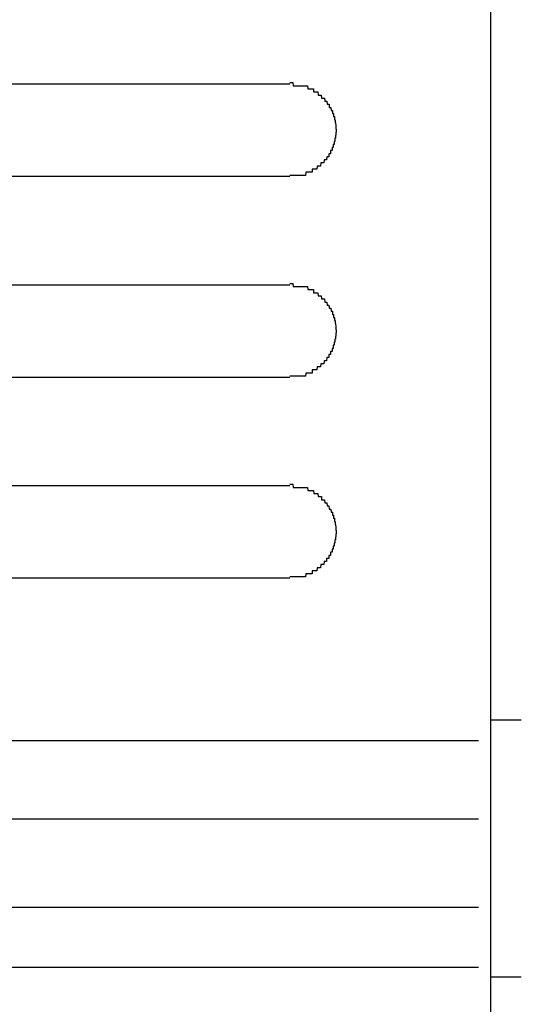
# Model space of a CAD drawing. Extents: x 543 to 20719, y 184 to 14052.
# Drawn here: x 2154 to 2170, y 13101 to 13133 of the extents above; entities that cross this region are included whole.
import ezdxf

# ---------------------------------------------------------------- set-up
doc = ezdxf.new("R2010")
doc.units = 0
doc.header["$LTSCALE"] = 50
doc.header["$MEASUREMENT"] = 0
doc.layers.add('鼻隠し前コーナー樹脂', color=4, linetype='CONTINUOUS')

msp = doc.modelspace()

# ---------------------------------------------------------------- linework, layer by layer
at = {"layer": '鼻隠し前コーナー樹脂', "linetype": 'Continuous'}
for p, q in [((2169, 13206.746), (2169, 13067.348)), ((2142.5, 13131.046), (2162.5, 13131.046)), ((2162.5, 13128.046), (2142.5, 13128.046)), ((2142.5, 13124.546), (2162.5, 13124.546)), ((2162.5, 13121.546), (2142.5, 13121.546)), ((2142.5, 13118.046), (2162.5, 13118.046)), ((2162.5, 13115.046), (2142.5, 13115.046)), ((2169, 13110.464), (2170, 13110.464)), ((2137.852, 13109.788), (2168.616, 13109.788)), ((2143.5, 13107.262), (2168.616, 13107.262)), ((2143.302, 13104.393), (2168.616, 13104.393)), ((2138.895, 13102.452), (2168.616, 13102.452)), ((2169, 13102.139), (2170, 13102.139))]:
    msp.add_line(p, q, dxfattribs=at)
at = {"layer": '鼻隠し前コーナー樹脂'}
for p, q in [((2162.5, 13131.085), (2162.51, 13131.085)), ((2162.51, 13131.085), (2162.52, 13131.085)), ((2162.52, 13131.085), (2162.53, 13131.085)), ((2162.53, 13131.085), (2162.54, 13131.085)), ((2162.54, 13131.085), (2162.55, 13131.085)), ((2162.55, 13131.085), (2162.56, 13131.085)), ((2162.56, 13131.085), (2162.57, 13131.085)), ((2162.57, 13131.085), (2162.58, 13131.085)), ((2162.58, 13131.085), (2162.59, 13131.085)), ((2162.59, 13131.085), (2162.6, 13131.085)), ((2162.6, 13131.085), (2162.61, 13130.985)), ((2162.61, 13130.985), (2162.62, 13130.985)), ((2162.62, 13130.985), (2162.63, 13130.985)), ((2162.63, 13130.985), (2162.64, 13130.985)), ((2162.64, 13130.985), (2162.65, 13130.985)), ((2162.65, 13130.985), (2162.66, 13130.985)), ((2162.66, 13130.985), (2162.67, 13130.985)), ((2162.67, 13130.985), (2162.68, 13130.985)), ((2162.68, 13130.985), (2162.69, 13130.985)), ((2162.69, 13130.985), (2162.7, 13130.985)), ((2162.7, 13130.985), (2162.71, 13130.985)), ((2162.71, 13130.985), (2162.72, 13130.985)), ((2162.72, 13130.985), (2162.73, 13130.985)), ((2162.73, 13130.985), (2162.74, 13130.985)), ((2162.74, 13130.985), (2162.75, 13130.985)), ((2162.75, 13130.985), (2162.76, 13130.985)), ((2162.76, 13130.985), (2162.77, 13130.985)), ((2162.77, 13130.985), (2162.78, 13130.985)), ((2162.78, 13130.985), (2162.79, 13130.985)), ((2162.79, 13130.985), (2162.8, 13130.985)), ((2162.8, 13130.985), (2162.81, 13130.985)), ((2162.81, 13130.985), (2162.82, 13130.985)), ((2162.82, 13130.985), (2162.83, 13130.985)), ((2162.83, 13130.985), (2162.84, 13130.985)), ((2162.84, 13130.985), (2162.85, 13130.985)), ((2162.85, 13130.985), (2162.86, 13130.985)), ((2162.86, 13130.985), (2162.87, 13130.985)), ((2162.87, 13130.985), (2162.88, 13130.985)), ((2162.88, 13130.985), (2162.89, 13130.985)), ((2162.89, 13130.985), (2162.9, 13130.985)), ((2162.9, 13130.985), (2162.91, 13130.985)), ((2162.91, 13130.985), (2162.92, 13130.985)), ((2162.92, 13130.985), (2162.93, 13130.985)), ((2162.93, 13130.985), (2162.94, 13130.985)), ((2162.94, 13130.985), (2162.95, 13130.985)), ((2162.95, 13130.985), (2162.96, 13130.985)), ((2162.96, 13130.985), (2162.97, 13130.985)), ((2162.97, 13130.985), (2162.98, 13130.985)), ((2162.98, 13130.985), (2162.99, 13130.985)), ((2162.99, 13130.985), (2163, 13130.985)), ((2163, 13130.985), (2163.01, 13130.985)), ((2163.01, 13130.985), (2163.02, 13130.985)), ((2163.02, 13130.985), (2163.03, 13130.985)), ((2163.03, 13130.985), (2163.04, 13130.985)), ((2163.04, 13130.985), (2163.05, 13130.985)), ((2163.05, 13130.985), (2163.06, 13130.985)), ((2163.06, 13130.985), (2163.07, 13130.985)), ((2163.07, 13130.985), (2163.08, 13130.885)), ((2163.08, 13130.885), (2163.09, 13130.885)), ((2163.09, 13130.885), (2163.1, 13130.885)), ((2163.1, 13130.885), (2163.11, 13130.885)), ((2163.11, 13130.885), (2163.12, 13130.885)), ((2163.12, 13130.885), (2163.13, 13130.885)), ((2163.13, 13130.885), (2163.14, 13130.885)), ((2163.14, 13130.885), (2163.15, 13130.885)), ((2163.15, 13130.885), (2163.16, 13130.885)), ((2163.16, 13130.885), (2163.17, 13130.885)), ((2163.17, 13130.885), (2163.18, 13130.885)), ((2163.18, 13130.885), (2163.19, 13130.885)), ((2163.19, 13130.885), (2163.2, 13130.885)), ((2163.2, 13130.885), (2163.21, 13130.885)), ((2163.21, 13130.885), (2163.22, 13130.885)), ((2163.22, 13130.885), (2163.23, 13130.885)), ((2163.23, 13130.885), (2163.24, 13130.885)), ((2163.24, 13130.885), (2163.25, 13130.885)), ((2163.25, 13130.885), (2163.26, 13130.885)), ((2163.26, 13130.885), (2163.27, 13130.885)), ((2163.27, 13130.885), (2163.27, 13130.785)), ((2163.27, 13130.785), (2163.28, 13130.785)), ((2163.28, 13130.785), (2163.29, 13130.785)), ((2163.29, 13130.785), (2163.3, 13130.785)), ((2163.3, 13130.785), (2163.31, 13130.785)), ((2163.31, 13130.785), (2163.32, 13130.785)), ((2163.32, 13130.785), (2163.33, 13130.785)), ((2163.33, 13130.785), (2163.34, 13130.785)), ((2163.34, 13130.785), (2163.35, 13130.785)), ((2163.35, 13130.785), (2163.36, 13130.785)), ((2163.36, 13130.785), (2163.37, 13130.785)), ((2163.37, 13130.785), (2163.38, 13130.785)), ((2163.38, 13130.785), (2163.39, 13130.785)), ((2163.39, 13130.785), (2163.4, 13130.785)), ((2163.4, 13130.785), (2163.41, 13130.785)), ((2163.41, 13130.785), (2163.42, 13130.685)), ((2163.42, 13130.685), (2163.43, 13130.685)), ((2163.43, 13130.685), (2163.44, 13130.685)), ((2163.44, 13130.685), (2163.45, 13130.685)), ((2163.45, 13130.685), (2163.46, 13130.685)), ((2163.46, 13130.685), (2163.47, 13130.685)), ((2163.47, 13130.685), (2163.48, 13130.685)), ((2163.48, 13130.685), (2163.49, 13130.685)), ((2163.49, 13130.685), (2163.5, 13130.685)), ((2163.5, 13130.685), (2163.51, 13130.685)), ((2163.51, 13130.685), (2163.52, 13130.685)), ((2163.52, 13130.685), (2163.53, 13130.585)), ((2163.53, 13130.585), (2163.54, 13130.585)), ((2163.54, 13130.585), (2163.55, 13130.585)), ((2163.55, 13130.585), (2163.56, 13130.585)), ((2163.56, 13130.585), (2163.57, 13130.585)), ((2163.57, 13130.585), (2163.58, 13130.585)), ((2163.58, 13130.585), (2163.59, 13130.585)), ((2163.59, 13130.585), (2163.6, 13130.585)), ((2163.6, 13130.585), (2163.61, 13130.585)), ((2163.61, 13130.585), (2163.62, 13130.585)), ((2163.62, 13130.585), (2163.63, 13130.485)), ((2163.63, 13130.485), (2163.64, 13130.485)), ((2163.64, 13130.485), (2163.65, 13130.485)), ((2163.65, 13130.485), (2163.66, 13130.485)), ((2163.66, 13130.485), (2163.67, 13130.485)), ((2163.67, 13130.485), (2163.68, 13130.485)), ((2163.68, 13130.485), (2163.69, 13130.485)), ((2163.69, 13130.485), (2163.7, 13130.485)), ((2163.7, 13130.485), (2163.71, 13130.385)), ((2163.71, 13130.385), (2163.72, 13130.385)), ((2163.72, 13130.385), (2163.73, 13130.385)), ((2163.73, 13130.385), (2163.74, 13130.385)), ((2163.74, 13130.385), (2163.75, 13130.385)), ((2163.75, 13130.385), (2163.76, 13130.385)), ((2163.76, 13130.385), (2163.77, 13130.385)), ((2163.77, 13130.385), (2163.78, 13130.385)), ((2163.78, 13130.385), (2163.78, 13130.285)), ((2163.78, 13130.285), (2163.79, 13130.285)), ((2163.79, 13130.285), (2163.8, 13130.285)), ((2163.8, 13130.285), (2163.81, 13130.285)), ((2163.81, 13130.285), (2163.82, 13130.285)), ((2163.82, 13130.285), (2163.83, 13130.285)), ((2163.83, 13130.285), (2163.84, 13130.185)), ((2163.84, 13130.185), (2163.85, 13130.185)), ((2163.85, 13130.185), (2163.86, 13130.185)), ((2163.86, 13130.185), (2163.87, 13130.185)), ((2163.87, 13130.185), (2163.88, 13130.185)), ((2163.88, 13130.185), (2163.88, 13130.085)), ((2163.88, 13130.085), (2163.89, 13130.085)), ((2163.89, 13130.085), (2163.9, 13130.085)), ((2163.9, 13130.085), (2163.91, 13130.085)), ((2163.91, 13130.085), (2163.92, 13130.085)), ((2163.92, 13130.085), (2163.92, 13129.985)), ((2163.92, 13129.985), (2163.93, 13129.985)), ((2163.93, 13129.985), (2163.94, 13129.985)), ((2163.94, 13129.985), (2163.95, 13129.985)), ((2163.95, 13129.985), (2163.95, 13129.885)), ((2163.95, 13129.885), (2163.96, 13129.885)), ((2163.96, 13129.885), (2163.97, 13129.885)), ((2163.97, 13129.885), (2163.97, 13129.785)), ((2163.97, 13129.785), (2163.98, 13129.785)), ((2163.98, 13129.785), (2163.99, 13129.685)), ((2163.99, 13129.685), (2163.99, 13129.585)), ((2163.99, 13129.385), (2163.98, 13129.385)), ((2163.98, 13129.385), (2163.98, 13129.285)), ((2163.99, 13129.585), (2164, 13129.585)), ((2164, 13129.485), (2163.99, 13129.485)), ((2163.99, 13129.485), (2163.99, 13129.385)), ((2164, 13129.585), (2164, 13129.485)), ((2163.92, 13129.085), (2163.91, 13129.085)), ((2163.91, 13129.085), (2163.91, 13128.985)), ((2163.93, 13129.085), (2163.92, 13129.085)), ((2163.94, 13129.085), (2163.93, 13129.085)), ((2163.95, 13129.185), (2163.94, 13129.185)), ((2163.94, 13129.185), (2163.94, 13129.085)), ((2163.96, 13129.185), (2163.95, 13129.185)), ((2163.97, 13129.285), (2163.96, 13129.285)), ((2163.96, 13129.285), (2163.96, 13129.185)), ((2163.98, 13129.285), (2163.97, 13129.285)), ((2163.77, 13128.785), (2163.76, 13128.685)), ((2163.78, 13128.785), (2163.77, 13128.785)), ((2163.79, 13128.785), (2163.78, 13128.785)), ((2163.8, 13128.785), (2163.79, 13128.785)), ((2163.81, 13128.785), (2163.8, 13128.785)), ((2163.82, 13128.785), (2163.81, 13128.785)), ((2163.83, 13128.885), (2163.82, 13128.885)), ((2163.82, 13128.885), (2163.82, 13128.785)), ((2163.84, 13128.885), (2163.83, 13128.885)), ((2163.85, 13128.885), (2163.84, 13128.885)), ((2163.86, 13128.885), (2163.85, 13128.885)), ((2163.87, 13128.885), (2163.86, 13128.885)), ((2163.88, 13128.985), (2163.87, 13128.985)), ((2163.87, 13128.985), (2163.87, 13128.885)), ((2163.89, 13128.985), (2163.88, 13128.985)), ((2163.9, 13128.985), (2163.89, 13128.985)), ((2163.91, 13128.985), (2163.9, 13128.985)), ((2163.51, 13128.485), (2163.5, 13128.385)), ((2163.52, 13128.485), (2163.51, 13128.485)), ((2163.53, 13128.485), (2163.52, 13128.485)), ((2163.54, 13128.485), (2163.53, 13128.485)), ((2163.55, 13128.485), (2163.54, 13128.485)), ((2163.56, 13128.485), (2163.55, 13128.485)), ((2163.57, 13128.485), (2163.56, 13128.485)), ((2163.58, 13128.485), (2163.57, 13128.485)), ((2163.59, 13128.485), (2163.58, 13128.485)), ((2163.6, 13128.485), (2163.59, 13128.485)), ((2163.61, 13128.585), (2163.6, 13128.485)), ((2163.62, 13128.585), (2163.61, 13128.585)), ((2163.63, 13128.585), (2163.62, 13128.585)), ((2163.64, 13128.585), (2163.63, 13128.585)), ((2163.65, 13128.585), (2163.64, 13128.585)), ((2163.66, 13128.585), (2163.65, 13128.585)), ((2163.67, 13128.585), (2163.66, 13128.585)), ((2163.68, 13128.585), (2163.67, 13128.585)), ((2163.69, 13128.585), (2163.68, 13128.585)), ((2163.7, 13128.685), (2163.69, 13128.585)), ((2163.71, 13128.685), (2163.7, 13128.685)), ((2163.72, 13128.685), (2163.71, 13128.685)), ((2163.73, 13128.685), (2163.72, 13128.685)), ((2163.74, 13128.685), (2163.73, 13128.685)), ((2163.75, 13128.685), (2163.74, 13128.685)), ((2163.76, 13128.685), (2163.75, 13128.685)), ((2162.51, 13128.085), (2162.5, 13128.085)), ((2162.52, 13128.085), (2162.51, 13128.085)), ((2162.53, 13128.085), (2162.52, 13128.085)), ((2162.54, 13128.085), (2162.53, 13128.085)), ((2162.55, 13128.085), (2162.54, 13128.085)), ((2162.56, 13128.085), (2162.55, 13128.085)), ((2162.57, 13128.085), (2162.56, 13128.085)), ((2162.58, 13128.085), (2162.57, 13128.085)), ((2162.59, 13128.085), (2162.58, 13128.085)), ((2162.6, 13128.085), (2162.59, 13128.085)), ((2162.61, 13128.085), (2162.6, 13128.085)), ((2162.62, 13128.085), (2162.61, 13128.085)), ((2162.63, 13128.085), (2162.62, 13128.085)), ((2162.64, 13128.085), (2162.63, 13128.085)), ((2162.65, 13128.085), (2162.64, 13128.085)), ((2162.66, 13128.085), (2162.65, 13128.085)), ((2162.67, 13128.085), (2162.66, 13128.085)), ((2162.68, 13128.085), (2162.67, 13128.085)), ((2162.69, 13128.085), (2162.68, 13128.085)), ((2162.7, 13128.085), (2162.69, 13128.085)), ((2162.71, 13128.085), (2162.7, 13128.085)), ((2162.72, 13128.085), (2162.71, 13128.085)), ((2162.73, 13128.085), (2162.72, 13128.085)), ((2162.74, 13128.085), (2162.73, 13128.085)), ((2162.75, 13128.085), (2162.74, 13128.085)), ((2162.76, 13128.085), (2162.75, 13128.085)), ((2162.77, 13128.085), (2162.76, 13128.085)), ((2162.78, 13128.085), (2162.77, 13128.085)), ((2162.79, 13128.085), (2162.78, 13128.085)), ((2162.8, 13128.085), (2162.79, 13128.085)), ((2162.81, 13128.085), (2162.8, 13128.085)), ((2162.82, 13128.085), (2162.81, 13128.085)), ((2162.83, 13128.085), (2162.82, 13128.085)), ((2162.84, 13128.085), (2162.83, 13128.085)), ((2162.85, 13128.085), (2162.84, 13128.085)), ((2162.86, 13128.085), (2162.85, 13128.085)), ((2162.87, 13128.085), (2162.86, 13128.085)), ((2162.88, 13128.085), (2162.87, 13128.085)), ((2162.89, 13128.085), (2162.88, 13128.085)), ((2162.9, 13128.085), (2162.89, 13128.085)), ((2162.91, 13128.085), (2162.9, 13128.085)), ((2162.92, 13128.085), (2162.91, 13128.085)), ((2162.93, 13128.085), (2162.92, 13128.085)), ((2162.94, 13128.085), (2162.93, 13128.085)), ((2162.95, 13128.085), (2162.94, 13128.085)), ((2162.96, 13128.085), (2162.95, 13128.085)), ((2162.97, 13128.085), (2162.96, 13128.085)), ((2162.98, 13128.085), (2162.97, 13128.085)), ((2162.99, 13128.085), (2162.98, 13128.085)), ((2163, 13128.085), (2162.99, 13128.085)), ((2163.01, 13128.085), (2163, 13128.085)), ((2163.02, 13128.185), (2163.01, 13128.085)), ((2163.03, 13128.185), (2163.02, 13128.185)), ((2163.04, 13128.185), (2163.03, 13128.185)), ((2163.05, 13128.185), (2163.04, 13128.185)), ((2163.06, 13128.185), (2163.05, 13128.185)), ((2163.07, 13128.185), (2163.06, 13128.185)), ((2163.08, 13128.185), (2163.07, 13128.185)), ((2163.09, 13128.185), (2163.08, 13128.185)), ((2163.1, 13128.185), (2163.09, 13128.185)), ((2163.11, 13128.185), (2163.1, 13128.185)), ((2163.12, 13128.185), (2163.11, 13128.185)), ((2163.13, 13128.185), (2163.12, 13128.185)), ((2163.14, 13128.185), (2163.13, 13128.185)), ((2163.15, 13128.185), (2163.14, 13128.185)), ((2163.16, 13128.185), (2163.15, 13128.185)), ((2163.17, 13128.185), (2163.16, 13128.185)), ((2163.18, 13128.185), (2163.17, 13128.185)), ((2163.19, 13128.185), (2163.18, 13128.185)), ((2163.2, 13128.185), (2163.19, 13128.185)), ((2163.21, 13128.185), (2163.2, 13128.185)), ((2163.22, 13128.185), (2163.21, 13128.185)), ((2163.23, 13128.185), (2163.22, 13128.185)), ((2163.24, 13128.285), (2163.23, 13128.285)), ((2163.23, 13128.285), (2163.23, 13128.185)), ((2163.25, 13128.285), (2163.24, 13128.285)), ((2163.26, 13128.285), (2163.25, 13128.285)), ((2163.27, 13128.285), (2163.26, 13128.285)), ((2163.28, 13128.285), (2163.27, 13128.285)), ((2163.29, 13128.285), (2163.28, 13128.285)), ((2163.3, 13128.285), (2163.29, 13128.285)), ((2163.31, 13128.285), (2163.3, 13128.285)), ((2163.32, 13128.285), (2163.31, 13128.285)), ((2163.33, 13128.285), (2163.32, 13128.285)), ((2163.34, 13128.285), (2163.33, 13128.285)), ((2163.35, 13128.285), (2163.34, 13128.285)), ((2163.36, 13128.285), (2163.35, 13128.285)), ((2163.37, 13128.285), (2163.36, 13128.285)), ((2163.38, 13128.285), (2163.37, 13128.285)), ((2163.39, 13128.385), (2163.38, 13128.285)), ((2163.4, 13128.385), (2163.39, 13128.385)), ((2163.41, 13128.385), (2163.4, 13128.385)), ((2163.42, 13128.385), (2163.41, 13128.385)), ((2163.43, 13128.385), (2163.42, 13128.385)), ((2163.44, 13128.385), (2163.43, 13128.385)), ((2163.45, 13128.385), (2163.44, 13128.385)), ((2163.46, 13128.385), (2163.45, 13128.385)), ((2163.47, 13128.385), (2163.46, 13128.385)), ((2163.48, 13128.385), (2163.47, 13128.385)), ((2163.49, 13128.385), (2163.48, 13128.385)), ((2163.5, 13128.385), (2163.49, 13128.385)), ((2162.5, 13124.585), (2162.51, 13124.585)), ((2162.51, 13124.585), (2162.52, 13124.585)), ((2162.52, 13124.585), (2162.53, 13124.585)), ((2162.53, 13124.585), (2162.54, 13124.585)), ((2162.54, 13124.585), (2162.55, 13124.585)), ((2162.55, 13124.585), (2162.56, 13124.585)), ((2162.56, 13124.585), (2162.57, 13124.585)), ((2162.57, 13124.585), (2162.58, 13124.585)), ((2162.58, 13124.585), (2162.59, 13124.585)), ((2162.59, 13124.585), (2162.6, 13124.585)), ((2162.6, 13124.585), (2162.61, 13124.485)), ((2162.61, 13124.485), (2162.62, 13124.485)), ((2162.62, 13124.485), (2162.63, 13124.485)), ((2162.63, 13124.485), (2162.64, 13124.485)), ((2162.64, 13124.485), (2162.65, 13124.485)), ((2162.65, 13124.485), (2162.66, 13124.485)), ((2162.66, 13124.485), (2162.67, 13124.485)), ((2162.67, 13124.485), (2162.68, 13124.485)), ((2162.68, 13124.485), (2162.69, 13124.485)), ((2162.69, 13124.485), (2162.7, 13124.485)), ((2162.7, 13124.485), (2162.71, 13124.485)), ((2162.71, 13124.485), (2162.72, 13124.485)), ((2162.72, 13124.485), (2162.73, 13124.485)), ((2162.73, 13124.485), (2162.74, 13124.485)), ((2162.74, 13124.485), (2162.75, 13124.485)), ((2162.75, 13124.485), (2162.76, 13124.485)), ((2162.76, 13124.485), (2162.77, 13124.485)), ((2162.77, 13124.485), (2162.78, 13124.485)), ((2162.78, 13124.485), (2162.79, 13124.485)), ((2162.79, 13124.485), (2162.8, 13124.485)), ((2162.8, 13124.485), (2162.81, 13124.485)), ((2162.81, 13124.485), (2162.82, 13124.485)), ((2162.82, 13124.485), (2162.83, 13124.485)), ((2162.83, 13124.485), (2162.84, 13124.485)), ((2162.84, 13124.485), (2162.85, 13124.485)), ((2162.85, 13124.485), (2162.86, 13124.485)), ((2162.86, 13124.485), (2162.87, 13124.485)), ((2162.87, 13124.485), (2162.88, 13124.485)), ((2162.88, 13124.485), (2162.89, 13124.485)), ((2162.89, 13124.485), (2162.9, 13124.485)), ((2162.9, 13124.485), (2162.91, 13124.485)), ((2162.91, 13124.485), (2162.92, 13124.485)), ((2162.92, 13124.485), (2162.93, 13124.485)), ((2162.93, 13124.485), (2162.94, 13124.485)), ((2162.94, 13124.485), (2162.95, 13124.485)), ((2162.95, 13124.485), (2162.96, 13124.485)), ((2162.96, 13124.485), (2162.97, 13124.485)), ((2162.97, 13124.485), (2162.98, 13124.485)), ((2162.98, 13124.485), (2162.99, 13124.485)), ((2162.99, 13124.485), (2163, 13124.485)), ((2163, 13124.485), (2163.01, 13124.485)), ((2163.01, 13124.485), (2163.02, 13124.485)), ((2163.02, 13124.485), (2163.03, 13124.485)), ((2163.03, 13124.485), (2163.04, 13124.485)), ((2163.04, 13124.485), (2163.05, 13124.485)), ((2163.05, 13124.485), (2163.06, 13124.485)), ((2163.06, 13124.485), (2163.07, 13124.485)), ((2163.07, 13124.485), (2163.08, 13124.385)), ((2163.08, 13124.385), (2163.09, 13124.385)), ((2163.09, 13124.385), (2163.1, 13124.385)), ((2163.1, 13124.385), (2163.11, 13124.385)), ((2163.11, 13124.385), (2163.12, 13124.385)), ((2163.12, 13124.385), (2163.13, 13124.385)), ((2163.13, 13124.385), (2163.14, 13124.385)), ((2163.14, 13124.385), (2163.15, 13124.385)), ((2163.15, 13124.385), (2163.16, 13124.385)), ((2163.16, 13124.385), (2163.17, 13124.385)), ((2163.17, 13124.385), (2163.18, 13124.385)), ((2163.18, 13124.385), (2163.19, 13124.385)), ((2163.19, 13124.385), (2163.2, 13124.385)), ((2163.2, 13124.385), (2163.21, 13124.385)), ((2163.21, 13124.385), (2163.22, 13124.385)), ((2163.22, 13124.385), (2163.23, 13124.385)), ((2163.23, 13124.385), (2163.24, 13124.385)), ((2163.24, 13124.385), (2163.25, 13124.385)), ((2163.25, 13124.385), (2163.26, 13124.385)), ((2163.26, 13124.385), (2163.27, 13124.385)), ((2163.27, 13124.385), (2163.27, 13124.285)), ((2163.27, 13124.285), (2163.28, 13124.285)), ((2163.28, 13124.285), (2163.29, 13124.285)), ((2163.29, 13124.285), (2163.3, 13124.285)), ((2163.3, 13124.285), (2163.31, 13124.285)), ((2163.31, 13124.285), (2163.32, 13124.285)), ((2163.32, 13124.285), (2163.33, 13124.285)), ((2163.33, 13124.285), (2163.34, 13124.285)), ((2163.34, 13124.285), (2163.35, 13124.285)), ((2163.35, 13124.285), (2163.36, 13124.285)), ((2163.36, 13124.285), (2163.37, 13124.285)), ((2163.37, 13124.285), (2163.38, 13124.285)), ((2163.38, 13124.285), (2163.39, 13124.285)), ((2163.39, 13124.285), (2163.4, 13124.285)), ((2163.4, 13124.285), (2163.41, 13124.285)), ((2163.41, 13124.285), (2163.42, 13124.185)), ((2163.42, 13124.185), (2163.43, 13124.185)), ((2163.43, 13124.185), (2163.44, 13124.185)), ((2163.44, 13124.185), (2163.45, 13124.185)), ((2163.45, 13124.185), (2163.46, 13124.185)), ((2163.46, 13124.185), (2163.47, 13124.185)), ((2163.47, 13124.185), (2163.48, 13124.185)), ((2163.48, 13124.185), (2163.49, 13124.185)), ((2163.49, 13124.185), (2163.5, 13124.185)), ((2163.5, 13124.185), (2163.51, 13124.185)), ((2163.51, 13124.185), (2163.52, 13124.185)), ((2163.52, 13124.185), (2163.53, 13124.085)), ((2163.53, 13124.085), (2163.54, 13124.085)), ((2163.54, 13124.085), (2163.55, 13124.085)), ((2163.55, 13124.085), (2163.56, 13124.085)), ((2163.56, 13124.085), (2163.57, 13124.085)), ((2163.57, 13124.085), (2163.58, 13124.085)), ((2163.58, 13124.085), (2163.59, 13124.085)), ((2163.59, 13124.085), (2163.6, 13124.085)), ((2163.6, 13124.085), (2163.61, 13124.085)), ((2163.61, 13124.085), (2163.62, 13124.085)), ((2163.62, 13124.085), (2163.63, 13123.985)), ((2163.63, 13123.985), (2163.64, 13123.985)), ((2163.64, 13123.985), (2163.65, 13123.985)), ((2163.65, 13123.985), (2163.66, 13123.985)), ((2163.66, 13123.985), (2163.67, 13123.985)), ((2163.67, 13123.985), (2163.68, 13123.985)), ((2163.68, 13123.985), (2163.69, 13123.985)), ((2163.69, 13123.985), (2163.7, 13123.985)), ((2163.7, 13123.985), (2163.71, 13123.885)), ((2163.71, 13123.885), (2163.72, 13123.885)), ((2163.72, 13123.885), (2163.73, 13123.885)), ((2163.73, 13123.885), (2163.74, 13123.885)), ((2163.74, 13123.885), (2163.75, 13123.885)), ((2163.75, 13123.885), (2163.76, 13123.885)), ((2163.76, 13123.885), (2163.77, 13123.885)), ((2163.77, 13123.885), (2163.78, 13123.785)), ((2163.78, 13123.785), (2163.79, 13123.785)), ((2163.79, 13123.785), (2163.8, 13123.785)), ((2163.8, 13123.785), (2163.81, 13123.785)), ((2163.81, 13123.785), (2163.82, 13123.785)), ((2163.82, 13123.785), (2163.83, 13123.785)), ((2163.83, 13123.785), (2163.84, 13123.685)), ((2163.84, 13123.685), (2163.85, 13123.685)), ((2163.85, 13123.685), (2163.86, 13123.685)), ((2163.86, 13123.685), (2163.87, 13123.685)), ((2163.87, 13123.685), (2163.88, 13123.685)), ((2163.88, 13123.685), (2163.88, 13123.585)), ((2163.88, 13123.585), (2163.89, 13123.585)), ((2163.89, 13123.585), (2163.9, 13123.585)), ((2163.9, 13123.585), (2163.91, 13123.585)), ((2163.91, 13123.585), (2163.92, 13123.585)), ((2163.92, 13123.585), (2163.92, 13123.485)), ((2163.92, 13123.485), (2163.93, 13123.485)), ((2163.93, 13123.485), (2163.94, 13123.485)), ((2163.94, 13123.485), (2163.95, 13123.485)), ((2163.95, 13123.485), (2163.95, 13123.385)), ((2163.95, 13123.385), (2163.96, 13123.385)), ((2163.96, 13123.385), (2163.97, 13123.385)), ((2163.97, 13123.385), (2163.97, 13123.285)), ((2163.97, 13123.285), (2163.98, 13123.285)), ((2163.98, 13123.285), (2163.99, 13123.185)), ((2163.99, 13123.185), (2163.99, 13123.085)), ((2163.99, 13123.085), (2164, 13123.085)), ((2164, 13122.985), (2163.99, 13122.985)), ((2163.99, 13122.985), (2163.99, 13122.885)), ((2164, 13123.085), (2164, 13122.985)), ((2163.95, 13122.685), (2163.94, 13122.685)), ((2163.94, 13122.685), (2163.94, 13122.585)), ((2163.96, 13122.685), (2163.95, 13122.685)), ((2163.97, 13122.785), (2163.96, 13122.785)), ((2163.96, 13122.785), (2163.96, 13122.685)), ((2163.98, 13122.785), (2163.97, 13122.785)), ((2163.99, 13122.885), (2163.98, 13122.885)), ((2163.98, 13122.885), (2163.98, 13122.785)), ((2163.83, 13122.385), (2163.82, 13122.385)), ((2163.82, 13122.385), (2163.82, 13122.285)), ((2163.84, 13122.385), (2163.83, 13122.385)), ((2163.85, 13122.385), (2163.84, 13122.385)), ((2163.86, 13122.385), (2163.85, 13122.385)), ((2163.87, 13122.385), (2163.86, 13122.385)), ((2163.88, 13122.485), (2163.87, 13122.485)), ((2163.87, 13122.485), (2163.87, 13122.385)), ((2163.89, 13122.485), (2163.88, 13122.485)), ((2163.9, 13122.485), (2163.89, 13122.485)), ((2163.91, 13122.485), (2163.9, 13122.485)), ((2163.92, 13122.585), (2163.91, 13122.585)), ((2163.91, 13122.585), (2163.91, 13122.485)), ((2163.93, 13122.585), (2163.92, 13122.585)), ((2163.94, 13122.585), (2163.93, 13122.585)), ((2163.61, 13122.085), (2163.6, 13121.985)), ((2163.62, 13122.085), (2163.61, 13122.085)), ((2163.63, 13122.085), (2163.62, 13122.085)), ((2163.64, 13122.085), (2163.63, 13122.085)), ((2163.65, 13122.085), (2163.64, 13122.085)), ((2163.66, 13122.085), (2163.65, 13122.085)), ((2163.67, 13122.085), (2163.66, 13122.085)), ((2163.68, 13122.085), (2163.67, 13122.085)), ((2163.69, 13122.085), (2163.68, 13122.085)), ((2163.7, 13122.185), (2163.69, 13122.085)), ((2163.71, 13122.185), (2163.7, 13122.185)), ((2163.72, 13122.185), (2163.71, 13122.185)), ((2163.73, 13122.185), (2163.72, 13122.185)), ((2163.74, 13122.185), (2163.73, 13122.185)), ((2163.75, 13122.185), (2163.74, 13122.185)), ((2163.76, 13122.185), (2163.75, 13122.185)), ((2163.77, 13122.285), (2163.76, 13122.185)), ((2163.78, 13122.285), (2163.77, 13122.285)), ((2163.79, 13122.285), (2163.78, 13122.285)), ((2163.8, 13122.285), (2163.79, 13122.285)), ((2163.81, 13122.285), (2163.8, 13122.285)), ((2163.82, 13122.285), (2163.81, 13122.285)), ((2163.24, 13121.785), (2163.23, 13121.785)), ((2163.23, 13121.785), (2163.23, 13121.685)), ((2163.25, 13121.785), (2163.24, 13121.785)), ((2163.26, 13121.785), (2163.25, 13121.785)), ((2163.27, 13121.785), (2163.26, 13121.785)), ((2163.28, 13121.785), (2163.27, 13121.785)), ((2163.29, 13121.785), (2163.28, 13121.785)), ((2163.3, 13121.785), (2163.29, 13121.785)), ((2163.31, 13121.785), (2163.3, 13121.785)), ((2163.32, 13121.785), (2163.31, 13121.785)), ((2163.33, 13121.785), (2163.32, 13121.785)), ((2163.34, 13121.785), (2163.33, 13121.785)), ((2163.35, 13121.785), (2163.34, 13121.785)), ((2163.36, 13121.785), (2163.35, 13121.785)), ((2163.37, 13121.785), (2163.36, 13121.785)), ((2163.38, 13121.785), (2163.37, 13121.785)), ((2163.39, 13121.885), (2163.38, 13121.785)), ((2163.4, 13121.885), (2163.39, 13121.885)), ((2163.41, 13121.885), (2163.4, 13121.885)), ((2163.42, 13121.885), (2163.41, 13121.885)), ((2163.43, 13121.885), (2163.42, 13121.885)), ((2163.44, 13121.885), (2163.43, 13121.885)), ((2163.45, 13121.885), (2163.44, 13121.885)), ((2163.46, 13121.885), (2163.45, 13121.885)), ((2163.47, 13121.885), (2163.46, 13121.885)), ((2163.48, 13121.885), (2163.47, 13121.885)), ((2163.49, 13121.885), (2163.48, 13121.885)), ((2163.5, 13121.885), (2163.49, 13121.885)), ((2163.51, 13121.985), (2163.5, 13121.885)), ((2163.52, 13121.985), (2163.51, 13121.985)), ((2163.53, 13121.985), (2163.52, 13121.985)), ((2163.54, 13121.985), (2163.53, 13121.985)), ((2163.55, 13121.985), (2163.54, 13121.985)), ((2163.56, 13121.985), (2163.55, 13121.985)), ((2163.57, 13121.985), (2163.56, 13121.985)), ((2163.58, 13121.985), (2163.57, 13121.985)), ((2163.59, 13121.985), (2163.58, 13121.985)), ((2163.6, 13121.985), (2163.59, 13121.985)), ((2162.51, 13121.585), (2162.5, 13121.585)), ((2162.52, 13121.585), (2162.51, 13121.585)), ((2162.53, 13121.585), (2162.52, 13121.585)), ((2162.54, 13121.585), (2162.53, 13121.585)), ((2162.55, 13121.585), (2162.54, 13121.585)), ((2162.56, 13121.585), (2162.55, 13121.585)), ((2162.57, 13121.585), (2162.56, 13121.585)), ((2162.58, 13121.585), (2162.57, 13121.585)), ((2162.59, 13121.585), (2162.58, 13121.585)), ((2162.6, 13121.585), (2162.59, 13121.585)), ((2162.61, 13121.585), (2162.6, 13121.585)), ((2162.62, 13121.585), (2162.61, 13121.585)), ((2162.63, 13121.585), (2162.62, 13121.585)), ((2162.64, 13121.585), (2162.63, 13121.585)), ((2162.65, 13121.585), (2162.64, 13121.585)), ((2162.66, 13121.585), (2162.65, 13121.585)), ((2162.67, 13121.585), (2162.66, 13121.585)), ((2162.68, 13121.585), (2162.67, 13121.585)), ((2162.69, 13121.585), (2162.68, 13121.585)), ((2162.7, 13121.585), (2162.69, 13121.585)), ((2162.71, 13121.585), (2162.7, 13121.585)), ((2162.72, 13121.585), (2162.71, 13121.585)), ((2162.73, 13121.585), (2162.72, 13121.585)), ((2162.74, 13121.585), (2162.73, 13121.585)), ((2162.75, 13121.585), (2162.74, 13121.585)), ((2162.76, 13121.585), (2162.75, 13121.585)), ((2162.77, 13121.585), (2162.76, 13121.585)), ((2162.78, 13121.585), (2162.77, 13121.585)), ((2162.79, 13121.585), (2162.78, 13121.585)), ((2162.8, 13121.585), (2162.79, 13121.585)), ((2162.81, 13121.585), (2162.8, 13121.585)), ((2162.82, 13121.585), (2162.81, 13121.585)), ((2162.83, 13121.585), (2162.82, 13121.585)), ((2162.84, 13121.585), (2162.83, 13121.585)), ((2162.85, 13121.585), (2162.84, 13121.585)), ((2162.86, 13121.585), (2162.85, 13121.585)), ((2162.87, 13121.585), (2162.86, 13121.585)), ((2162.88, 13121.585), (2162.87, 13121.585)), ((2162.89, 13121.585), (2162.88, 13121.585)), ((2162.9, 13121.585), (2162.89, 13121.585)), ((2162.91, 13121.585), (2162.9, 13121.585)), ((2162.92, 13121.585), (2162.91, 13121.585)), ((2162.93, 13121.585), (2162.92, 13121.585)), ((2162.94, 13121.585), (2162.93, 13121.585)), ((2162.95, 13121.585), (2162.94, 13121.585)), ((2162.96, 13121.585), (2162.95, 13121.585)), ((2162.97, 13121.585), (2162.96, 13121.585)), ((2162.98, 13121.585), (2162.97, 13121.585)), ((2162.99, 13121.585), (2162.98, 13121.585)), ((2163, 13121.585), (2162.99, 13121.585)), ((2163.01, 13121.585), (2163, 13121.585)), ((2163.02, 13121.685), (2163.01, 13121.585)), ((2163.03, 13121.685), (2163.02, 13121.685)), ((2163.04, 13121.685), (2163.03, 13121.685)), ((2163.05, 13121.685), (2163.04, 13121.685)), ((2163.06, 13121.685), (2163.05, 13121.685)), ((2163.07, 13121.685), (2163.06, 13121.685)), ((2163.08, 13121.685), (2163.07, 13121.685)), ((2163.09, 13121.685), (2163.08, 13121.685)), ((2163.1, 13121.685), (2163.09, 13121.685)), ((2163.11, 13121.685), (2163.1, 13121.685)), ((2163.12, 13121.685), (2163.11, 13121.685)), ((2163.13, 13121.685), (2163.12, 13121.685)), ((2163.14, 13121.685), (2163.13, 13121.685)), ((2163.15, 13121.685), (2163.14, 13121.685)), ((2163.16, 13121.685), (2163.15, 13121.685)), ((2163.17, 13121.685), (2163.16, 13121.685)), ((2163.18, 13121.685), (2163.17, 13121.685)), ((2163.19, 13121.685), (2163.18, 13121.685)), ((2163.2, 13121.685), (2163.19, 13121.685)), ((2163.21, 13121.685), (2163.2, 13121.685)), ((2163.22, 13121.685), (2163.21, 13121.685)), ((2163.23, 13121.685), (2163.22, 13121.685)), ((2162.5, 13118.085), (2162.51, 13118.085)), ((2162.51, 13118.085), (2162.52, 13118.085)), ((2162.52, 13118.085), (2162.53, 13118.085)), ((2162.53, 13118.085), (2162.54, 13118.085)), ((2162.54, 13118.085), (2162.55, 13118.085)), ((2162.55, 13118.085), (2162.56, 13118.085)), ((2162.56, 13118.085), (2162.57, 13118.085)), ((2162.57, 13118.085), (2162.58, 13118.085)), ((2162.58, 13118.085), (2162.59, 13118.085)), ((2162.59, 13118.085), (2162.6, 13118.085)), ((2162.6, 13118.085), (2162.61, 13117.985)), ((2162.61, 13117.985), (2162.62, 13117.985)), ((2162.62, 13117.985), (2162.63, 13117.985)), ((2162.63, 13117.985), (2162.64, 13117.985)), ((2162.64, 13117.985), (2162.65, 13117.985)), ((2162.65, 13117.985), (2162.66, 13117.985)), ((2162.66, 13117.985), (2162.67, 13117.985)), ((2162.67, 13117.985), (2162.68, 13117.985)), ((2162.68, 13117.985), (2162.69, 13117.985)), ((2162.69, 13117.985), (2162.7, 13117.985)), ((2162.7, 13117.985), (2162.71, 13117.985)), ((2162.71, 13117.985), (2162.72, 13117.985)), ((2162.72, 13117.985), (2162.73, 13117.985)), ((2162.73, 13117.985), (2162.74, 13117.985)), ((2162.74, 13117.985), (2162.75, 13117.985)), ((2162.75, 13117.985), (2162.76, 13117.985)), ((2162.76, 13117.985), (2162.77, 13117.985)), ((2162.77, 13117.985), (2162.78, 13117.985)), ((2162.78, 13117.985), (2162.79, 13117.985)), ((2162.79, 13117.985), (2162.8, 13117.985)), ((2162.8, 13117.985), (2162.81, 13117.985)), ((2162.81, 13117.985), (2162.82, 13117.985)), ((2162.82, 13117.985), (2162.83, 13117.985)), ((2162.83, 13117.985), (2162.84, 13117.985)), ((2162.84, 13117.985), (2162.85, 13117.985)), ((2162.85, 13117.985), (2162.86, 13117.985)), ((2162.86, 13117.985), (2162.87, 13117.985)), ((2162.87, 13117.985), (2162.88, 13117.985)), ((2162.88, 13117.985), (2162.89, 13117.985)), ((2162.89, 13117.985), (2162.9, 13117.985)), ((2162.9, 13117.985), (2162.91, 13117.985)), ((2162.91, 13117.985), (2162.92, 13117.985)), ((2162.92, 13117.985), (2162.93, 13117.985)), ((2162.93, 13117.985), (2162.94, 13117.985)), ((2162.94, 13117.985), (2162.95, 13117.985)), ((2162.95, 13117.985), (2162.96, 13117.985)), ((2162.96, 13117.985), (2162.97, 13117.985)), ((2162.97, 13117.985), (2162.98, 13117.985)), ((2162.98, 13117.985), (2162.99, 13117.985)), ((2162.99, 13117.985), (2163, 13117.985)), ((2163, 13117.985), (2163.01, 13117.985)), ((2163.01, 13117.985), (2163.02, 13117.985)), ((2163.02, 13117.985), (2163.03, 13117.985)), ((2163.03, 13117.985), (2163.04, 13117.985)), ((2163.04, 13117.985), (2163.05, 13117.985)), ((2163.05, 13117.985), (2163.06, 13117.985)), ((2163.06, 13117.985), (2163.07, 13117.985)), ((2163.07, 13117.985), (2163.08, 13117.885)), ((2163.08, 13117.885), (2163.09, 13117.885)), ((2163.09, 13117.885), (2163.1, 13117.885)), ((2163.1, 13117.885), (2163.11, 13117.885)), ((2163.11, 13117.885), (2163.12, 13117.885)), ((2163.12, 13117.885), (2163.13, 13117.885)), ((2163.13, 13117.885), (2163.14, 13117.885)), ((2163.14, 13117.885), (2163.15, 13117.885)), ((2163.15, 13117.885), (2163.16, 13117.885)), ((2163.16, 13117.885), (2163.17, 13117.885)), ((2163.17, 13117.885), (2163.18, 13117.885)), ((2163.18, 13117.885), (2163.19, 13117.885)), ((2163.19, 13117.885), (2163.2, 13117.885)), ((2163.2, 13117.885), (2163.21, 13117.885)), ((2163.21, 13117.885), (2163.22, 13117.885)), ((2163.22, 13117.885), (2163.23, 13117.885)), ((2163.23, 13117.885), (2163.24, 13117.885)), ((2163.24, 13117.885), (2163.25, 13117.885)), ((2163.25, 13117.885), (2163.26, 13117.885)), ((2163.26, 13117.885), (2163.27, 13117.885)), ((2163.27, 13117.885), (2163.28, 13117.785)), ((2163.28, 13117.785), (2163.29, 13117.785)), ((2163.29, 13117.785), (2163.3, 13117.785)), ((2163.3, 13117.785), (2163.31, 13117.785)), ((2163.31, 13117.785), (2163.32, 13117.785)), ((2163.32, 13117.785), (2163.33, 13117.785)), ((2163.33, 13117.785), (2163.34, 13117.785)), ((2163.34, 13117.785), (2163.35, 13117.785)), ((2163.35, 13117.785), (2163.36, 13117.785)), ((2163.36, 13117.785), (2163.37, 13117.785)), ((2163.37, 13117.785), (2163.38, 13117.785)), ((2163.38, 13117.785), (2163.39, 13117.785)), ((2163.39, 13117.785), (2163.4, 13117.785)), ((2163.4, 13117.785), (2163.41, 13117.785)), ((2163.41, 13117.785), (2163.42, 13117.685)), ((2163.42, 13117.685), (2163.43, 13117.685)), ((2163.43, 13117.685), (2163.44, 13117.685)), ((2163.44, 13117.685), (2163.45, 13117.685)), ((2163.45, 13117.685), (2163.46, 13117.685)), ((2163.46, 13117.685), (2163.47, 13117.685)), ((2163.47, 13117.685), (2163.48, 13117.685)), ((2163.48, 13117.685), (2163.49, 13117.685)), ((2163.49, 13117.685), (2163.5, 13117.685)), ((2163.5, 13117.685), (2163.51, 13117.685)), ((2163.51, 13117.685), (2163.52, 13117.685)), ((2163.52, 13117.685), (2163.53, 13117.685)), ((2163.53, 13117.685), (2163.53, 13117.585)), ((2163.53, 13117.585), (2163.54, 13117.585)), ((2163.54, 13117.585), (2163.55, 13117.585)), ((2163.55, 13117.585), (2163.56, 13117.585)), ((2163.56, 13117.585), (2163.57, 13117.585)), ((2163.57, 13117.585), (2163.58, 13117.585)), ((2163.58, 13117.585), (2163.59, 13117.585)), ((2163.59, 13117.585), (2163.6, 13117.585)), ((2163.6, 13117.585), (2163.61, 13117.585)), ((2163.61, 13117.585), (2163.62, 13117.585)), ((2163.62, 13117.585), (2163.63, 13117.485)), ((2163.63, 13117.485), (2163.64, 13117.485)), ((2163.64, 13117.485), (2163.65, 13117.485)), ((2163.65, 13117.485), (2163.66, 13117.485)), ((2163.66, 13117.485), (2163.67, 13117.485)), ((2163.67, 13117.485), (2163.68, 13117.485)), ((2163.68, 13117.485), (2163.69, 13117.485)), ((2163.69, 13117.485), (2163.7, 13117.485)), ((2163.7, 13117.485), (2163.71, 13117.385)), ((2163.71, 13117.385), (2163.72, 13117.385)), ((2163.72, 13117.385), (2163.73, 13117.385)), ((2163.73, 13117.385), (2163.74, 13117.385)), ((2163.74, 13117.385), (2163.75, 13117.385)), ((2163.75, 13117.385), (2163.76, 13117.385)), ((2163.76, 13117.385), (2163.77, 13117.385)), ((2163.77, 13117.385), (2163.78, 13117.285)), ((2163.78, 13117.285), (2163.79, 13117.285)), ((2163.79, 13117.285), (2163.8, 13117.285)), ((2163.8, 13117.285), (2163.81, 13117.285)), ((2163.81, 13117.285), (2163.82, 13117.285)), ((2163.82, 13117.285), (2163.83, 13117.285)), ((2163.83, 13117.285), (2163.84, 13117.185)), ((2163.84, 13117.185), (2163.85, 13117.185)), ((2163.85, 13117.185), (2163.86, 13117.185)), ((2163.86, 13117.185), (2163.87, 13117.185)), ((2163.87, 13117.185), (2163.88, 13117.185)), ((2163.88, 13117.185), (2163.88, 13117.085)), ((2163.88, 13117.085), (2163.89, 13117.085)), ((2163.89, 13117.085), (2163.9, 13117.085)), ((2163.9, 13117.085), (2163.91, 13117.085)), ((2163.91, 13117.085), (2163.92, 13117.085)), ((2163.92, 13117.085), (2163.92, 13116.985)), ((2163.92, 13116.985), (2163.93, 13116.985)), ((2163.93, 13116.985), (2163.94, 13116.985)), ((2163.94, 13116.985), (2163.95, 13116.985)), ((2163.95, 13116.985), (2163.95, 13116.885)), ((2163.95, 13116.885), (2163.96, 13116.885)), ((2163.96, 13116.885), (2163.97, 13116.885)), ((2163.97, 13116.885), (2163.97, 13116.785)), ((2163.97, 13116.785), (2163.98, 13116.785)), ((2163.98, 13116.785), (2163.99, 13116.685)), ((2163.99, 13116.685), (2163.99, 13116.585)), ((2163.99, 13116.385), (2163.98, 13116.385)), ((2163.98, 13116.385), (2163.98, 13116.285)), ((2163.99, 13116.585), (2164, 13116.585)), ((2164, 13116.485), (2163.99, 13116.485)), ((2163.99, 13116.485), (2163.99, 13116.385)), ((2164, 13116.585), (2164, 13116.485)), ((2163.88, 13115.985), (2163.87, 13115.985)), ((2163.87, 13115.985), (2163.87, 13115.885)), ((2163.89, 13115.985), (2163.88, 13115.985)), ((2163.9, 13115.985), (2163.89, 13115.985)), ((2163.91, 13115.985), (2163.9, 13115.985)), ((2163.92, 13116.085), (2163.91, 13116.085)), ((2163.91, 13116.085), (2163.91, 13115.985)), ((2163.93, 13116.085), (2163.92, 13116.085)), ((2163.94, 13116.085), (2163.93, 13116.085)), ((2163.95, 13116.185), (2163.94, 13116.185)), ((2163.94, 13116.185), (2163.94, 13116.085)), ((2163.96, 13116.185), (2163.95, 13116.185)), ((2163.97, 13116.285), (2163.96, 13116.285)), ((2163.96, 13116.285), (2163.96, 13116.185)), ((2163.98, 13116.285), (2163.97, 13116.285)), ((2163.7, 13115.685), (2163.69, 13115.685)), ((2163.69, 13115.685), (2163.69, 13115.585)), ((2163.71, 13115.685), (2163.7, 13115.685)), ((2163.72, 13115.685), (2163.71, 13115.685)), ((2163.73, 13115.685), (2163.72, 13115.685)), ((2163.74, 13115.685), (2163.73, 13115.685)), ((2163.75, 13115.685), (2163.74, 13115.685)), ((2163.76, 13115.685), (2163.75, 13115.685)), ((2163.77, 13115.785), (2163.76, 13115.685)), ((2163.78, 13115.785), (2163.77, 13115.785)), ((2163.79, 13115.785), (2163.78, 13115.785)), ((2163.8, 13115.785), (2163.79, 13115.785)), ((2163.81, 13115.785), (2163.8, 13115.785)), ((2163.82, 13115.785), (2163.81, 13115.785)), ((2163.83, 13115.885), (2163.82, 13115.885)), ((2163.82, 13115.885), (2163.82, 13115.785)), ((2163.84, 13115.885), (2163.83, 13115.885)), ((2163.85, 13115.885), (2163.84, 13115.885)), ((2163.86, 13115.885), (2163.85, 13115.885)), ((2163.87, 13115.885), (2163.86, 13115.885)), ((2163.39, 13115.385), (2163.38, 13115.285)), ((2163.4, 13115.385), (2163.39, 13115.385)), ((2163.41, 13115.385), (2163.4, 13115.385)), ((2163.42, 13115.385), (2163.41, 13115.385)), ((2163.43, 13115.385), (2163.42, 13115.385)), ((2163.44, 13115.385), (2163.43, 13115.385)), ((2163.45, 13115.385), (2163.44, 13115.385)), ((2163.46, 13115.385), (2163.45, 13115.385)), ((2163.47, 13115.385), (2163.46, 13115.385)), ((2163.48, 13115.385), (2163.47, 13115.385)), ((2163.49, 13115.385), (2163.48, 13115.385)), ((2163.5, 13115.385), (2163.49, 13115.385)), ((2163.51, 13115.485), (2163.5, 13115.385)), ((2163.52, 13115.485), (2163.51, 13115.485)), ((2163.53, 13115.485), (2163.52, 13115.485)), ((2163.54, 13115.485), (2163.53, 13115.485)), ((2163.55, 13115.485), (2163.54, 13115.485)), ((2163.56, 13115.485), (2163.55, 13115.485)), ((2163.57, 13115.485), (2163.56, 13115.485)), ((2163.58, 13115.485), (2163.57, 13115.485)), ((2163.59, 13115.485), (2163.58, 13115.485)), ((2163.6, 13115.485), (2163.59, 13115.485)), ((2163.61, 13115.585), (2163.6, 13115.485)), ((2163.62, 13115.585), (2163.61, 13115.585)), ((2163.63, 13115.585), (2163.62, 13115.585)), ((2163.64, 13115.585), (2163.63, 13115.585)), ((2163.65, 13115.585), (2163.64, 13115.585)), ((2163.66, 13115.585), (2163.65, 13115.585)), ((2163.67, 13115.585), (2163.66, 13115.585)), ((2163.68, 13115.585), (2163.67, 13115.585)), ((2163.69, 13115.585), (2163.68, 13115.585)), ((2162.51, 13115.085), (2162.5, 13115.085)), ((2162.52, 13115.085), (2162.51, 13115.085)), ((2162.53, 13115.085), (2162.52, 13115.085)), ((2162.54, 13115.085), (2162.53, 13115.085)), ((2162.55, 13115.085), (2162.54, 13115.085)), ((2162.56, 13115.085), (2162.55, 13115.085)), ((2162.57, 13115.085), (2162.56, 13115.085)), ((2162.58, 13115.085), (2162.57, 13115.085)), ((2162.59, 13115.085), (2162.58, 13115.085)), ((2162.6, 13115.085), (2162.59, 13115.085)), ((2162.61, 13115.085), (2162.6, 13115.085)), ((2162.62, 13115.085), (2162.61, 13115.085)), ((2162.63, 13115.085), (2162.62, 13115.085)), ((2162.64, 13115.085), (2162.63, 13115.085)), ((2162.65, 13115.085), (2162.64, 13115.085)), ((2162.66, 13115.085), (2162.65, 13115.085)), ((2162.67, 13115.085), (2162.66, 13115.085)), ((2162.68, 13115.085), (2162.67, 13115.085)), ((2162.69, 13115.085), (2162.68, 13115.085)), ((2162.7, 13115.085), (2162.69, 13115.085)), ((2162.71, 13115.085), (2162.7, 13115.085)), ((2162.72, 13115.085), (2162.71, 13115.085)), ((2162.73, 13115.085), (2162.72, 13115.085)), ((2162.74, 13115.085), (2162.73, 13115.085)), ((2162.75, 13115.085), (2162.74, 13115.085)), ((2162.76, 13115.085), (2162.75, 13115.085)), ((2162.77, 13115.085), (2162.76, 13115.085)), ((2162.78, 13115.085), (2162.77, 13115.085)), ((2162.79, 13115.085), (2162.78, 13115.085)), ((2162.8, 13115.085), (2162.79, 13115.085)), ((2162.81, 13115.085), (2162.8, 13115.085)), ((2162.82, 13115.085), (2162.81, 13115.085)), ((2162.83, 13115.085), (2162.82, 13115.085)), ((2162.84, 13115.085), (2162.83, 13115.085)), ((2162.85, 13115.085), (2162.84, 13115.085)), ((2162.86, 13115.085), (2162.85, 13115.085)), ((2162.87, 13115.085), (2162.86, 13115.085)), ((2162.88, 13115.085), (2162.87, 13115.085)), ((2162.89, 13115.085), (2162.88, 13115.085)), ((2162.9, 13115.085), (2162.89, 13115.085)), ((2162.91, 13115.085), (2162.9, 13115.085)), ((2162.92, 13115.085), (2162.91, 13115.085)), ((2162.93, 13115.085), (2162.92, 13115.085)), ((2162.94, 13115.085), (2162.93, 13115.085)), ((2162.95, 13115.085), (2162.94, 13115.085)), ((2162.96, 13115.085), (2162.95, 13115.085)), ((2162.97, 13115.085), (2162.96, 13115.085)), ((2162.98, 13115.085), (2162.97, 13115.085)), ((2162.99, 13115.085), (2162.98, 13115.085)), ((2163, 13115.085), (2162.99, 13115.085)), ((2163.01, 13115.085), (2163, 13115.085)), ((2163.02, 13115.185), (2163.01, 13115.085)), ((2163.03, 13115.185), (2163.02, 13115.185)), ((2163.04, 13115.185), (2163.03, 13115.185)), ((2163.05, 13115.185), (2163.04, 13115.185)), ((2163.06, 13115.185), (2163.05, 13115.185)), ((2163.07, 13115.185), (2163.06, 13115.185)), ((2163.08, 13115.185), (2163.07, 13115.185)), ((2163.09, 13115.185), (2163.08, 13115.185)), ((2163.1, 13115.185), (2163.09, 13115.185)), ((2163.11, 13115.185), (2163.1, 13115.185)), ((2163.12, 13115.185), (2163.11, 13115.185)), ((2163.13, 13115.185), (2163.12, 13115.185)), ((2163.14, 13115.185), (2163.13, 13115.185)), ((2163.15, 13115.185), (2163.14, 13115.185)), ((2163.16, 13115.185), (2163.15, 13115.185)), ((2163.17, 13115.185), (2163.16, 13115.185)), ((2163.18, 13115.185), (2163.17, 13115.185)), ((2163.19, 13115.185), (2163.18, 13115.185)), ((2163.2, 13115.185), (2163.19, 13115.185)), ((2163.21, 13115.185), (2163.2, 13115.185)), ((2163.22, 13115.185), (2163.21, 13115.185)), ((2163.23, 13115.185), (2163.22, 13115.185)), ((2163.24, 13115.285), (2163.23, 13115.285)), ((2163.23, 13115.285), (2163.23, 13115.185)), ((2163.25, 13115.285), (2163.24, 13115.285)), ((2163.26, 13115.285), (2163.25, 13115.285)), ((2163.27, 13115.285), (2163.26, 13115.285)), ((2163.28, 13115.285), (2163.27, 13115.285)), ((2163.29, 13115.285), (2163.28, 13115.285)), ((2163.3, 13115.285), (2163.29, 13115.285)), ((2163.31, 13115.285), (2163.3, 13115.285)), ((2163.32, 13115.285), (2163.31, 13115.285)), ((2163.33, 13115.285), (2163.32, 13115.285)), ((2163.34, 13115.285), (2163.33, 13115.285)), ((2163.35, 13115.285), (2163.34, 13115.285)), ((2163.36, 13115.285), (2163.35, 13115.285)), ((2163.37, 13115.285), (2163.36, 13115.285)), ((2163.38, 13115.285), (2163.37, 13115.285))]:
    msp.add_line(p, q, dxfattribs=at)

doc.saveas('drawing.dxf')
